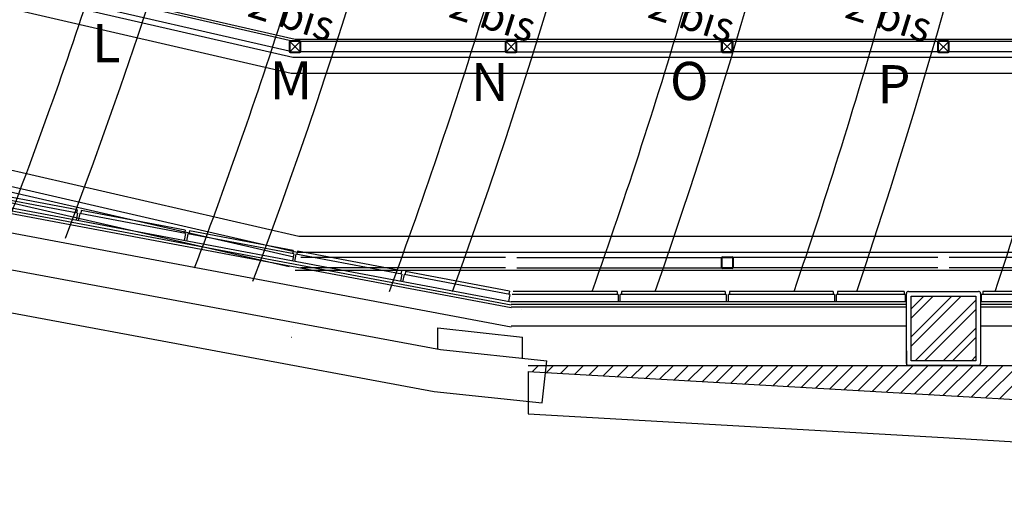
# Model space of a CAD drawing. Units: millimetres. Extents: x -1432 to 3200, y -7492 to -1793.
# Drawn here: x 1260 to 1725, y -7492 to -7262 of the extents above; entities that cross this region are included whole.
import ezdxf

# ---------------------------------------------------------------- set-up
doc = ezdxf.new("R2010")
doc.units = ezdxf.units.MM
for name, color, linetype in [('LO niv1 Bâtiment', 7, 'Continuous'), ('numérotation fauteuils', 215, 'Continuous'), ('passerelles salle', 1, 'Continuous')]:
    doc.layers.add(name, color=color, linetype=linetype)
doc.styles.add('ARIAL', font='arial.ttf', dxfattribs={"height": 0.3})

msp = doc.modelspace()

# ---------------------------------------------------------------- linework, layer by layer
at = {"layer": 'LO niv1 Bâtiment', "color": 7, "ltscale": 50}
for p, q in [((931.169, -7292.826), (1492.035, -7398.363)), ((931.261, -7291.572), (1492.035, -7397.091)), ((930.509, -7301.86), (1492.035, -7407.521)), ((1492.035, -7395.819), (1239.496, -7348.299)), ((1287.386, -7353.749), (1286.739, -7357.189)), ((1287.386, -7353.749), (1286.739, -7357.189)), ((1287.172, -7352.183), (1286.895, -7353.657)), ((1287.172, -7352.183), (1286.895, -7353.657)), ((1289.163, -7352.557), (1288.886, -7354.031)), ((1338.404, -7363.349), (1337.756, -7366.789)), ((1338.404, -7363.349), (1337.756, -7366.789)), ((1338.19, -7361.783), (1337.912, -7363.257)), ((1338.19, -7361.783), (1337.912, -7363.257)), ((1340.181, -7362.157), (1339.903, -7363.631)), ((1389.422, -7372.949), (1388.774, -7376.389)), ((1389.422, -7372.949), (1388.774, -7376.389)), ((1389.208, -7371.382), (1388.93, -7372.857)), ((1389.208, -7371.382), (1388.93, -7372.857)), ((1391.199, -7371.757), (1390.921, -7373.231)), ((1440.439, -7382.549), (1439.792, -7385.988)), ((1440.439, -7382.549), (1439.792, -7385.988)), ((1440.225, -7380.982), (1439.948, -7382.456)), ((1440.225, -7380.982), (1439.948, -7382.456)), ((1442.216, -7381.357), (1441.939, -7382.831)), ((1491.457, -7392.149), (1490.81, -7395.588)), ((1491.243, -7390.582), (1490.966, -7392.056)), ((1542.035, -7390.731), (1542.035, -7392.231)), ((1542.535, -7392.231), (1542.535, -7395.731)), ((1593.535, -7392.231), (1543.535, -7392.231)), ((1543.535, -7395.731), (1543.535, -7392.231)), ((1593.035, -7390.731), (1544.035, -7390.731)), ((1544.035, -7390.731), (1544.035, -7392.231)), ((1593.035, -7390.731), (1593.035, -7392.231)), ((1593.535, -7392.231), (1593.535, -7395.731)), ((1644.535, -7392.231), (1594.535, -7392.231)), ((1594.535, -7395.731), (1594.535, -7392.231)), ((1644.035, -7390.731), (1595.035, -7390.731)), ((1595.035, -7390.731), (1595.035, -7392.231)), ((1644.035, -7390.731), (1644.035, -7392.231)), ((1644.535, -7392.231), (1644.535, -7395.731)), ((1678.035, -7392.231), (1645.535, -7392.231)), ((1645.535, -7395.731), (1645.535, -7392.231)), ((1677.535, -7390.731), (1646.035, -7390.731)), ((1646.035, -7390.731), (1646.035, -7392.231)), ((1677.535, -7390.731), (1677.535, -7392.231)), ((1678.035, -7392.231), (1678.035, -7395.731)), ((1746.535, -7392.231), (1714.035, -7392.231)), ((1714.035, -7395.731), (1714.035, -7392.231)), ((1746.035, -7390.731), (1714.535, -7390.731)), ((1714.535, -7390.731), (1714.535, -7392.231)), ((1542.535, -7395.731), (1492.035, -7395.731)), ((1678.535, -7395.731), (1492.035, -7395.731)), ((1678.535, -7396.981), (1492.035, -7396.981)), ((1678.035, -7395.731), (1542.535, -7395.731)), ((2137.535, -7396.981), (1713.535, -7396.981)), ((1848.535, -7395.731), (1714.035, -7395.731)), ((1678.535, -7398.231), (1492.035, -7398.231)), ((2137.535, -7398.231), (1713.535, -7398.231)), ((1678.535, -7407.231), (1492.035, -7407.231)), ((2137.535, -7407.231), (1713.535, -7407.231))]:
    msp.add_line(p, q, dxfattribs=at)
at = {"layer": 'LO niv1 Bâtiment', "color": 7}
for p, q in [((980.846, -7329.219), (1458.642, -7418.184)), ((1205.122, -7391.323), (1455.745, -7437.988)), ((1458.642, -7418.184), (1508.786, -7423.542)), ((1678.535, -7418.743), (1678.535, -7425.731)), ((1506.642, -7443.427), (1508.786, -7423.542)), ((1500.035, -7425.727), (2455.035, -7425.727)), ((1500.035, -7428.528), (1677.743, -7438.731)), ((1500.035, -7428.528), (1500.035, -7448.56)), ((1502.021, -7428.642), (1504.935, -7425.727)), ((1508.708, -7429.025), (1512.006, -7425.727)), ((1515.395, -7429.409), (1519.077, -7425.727)), ((1522.082, -7429.793), (1526.148, -7425.727)), ((1528.769, -7430.177), (1533.219, -7425.727)), ((1535.456, -7430.561), (1540.29, -7425.727)), ((1542.143, -7430.945), (1547.361, -7425.727)), ((1548.83, -7431.329), (1554.432, -7425.727)), ((1555.518, -7431.713), (1561.503, -7425.727)), ((1562.205, -7432.097), (1568.574, -7425.727)), ((1568.892, -7432.481), (1575.645, -7425.727)), ((1575.579, -7432.865), (1582.716, -7425.727)), ((1582.266, -7433.249), (1589.788, -7425.727)), ((1588.953, -7433.633), (1596.859, -7425.727)), ((1595.64, -7434.017), (1603.93, -7425.727)), ((1602.327, -7434.401), (1611.001, -7425.727)), ((1609.014, -7434.785), (1618.072, -7425.727)), ((1615.702, -7435.169), (1625.143, -7425.727)), ((1622.389, -7435.553), (1632.214, -7425.727)), ((1629.076, -7435.937), (1639.285, -7425.727)), ((1635.763, -7436.321), (1646.356, -7425.727)), ((1642.45, -7436.704), (1653.427, -7425.727)), ((1649.137, -7437.088), (1660.498, -7425.727)), ((1655.824, -7437.472), (1667.569, -7425.727)), ((1662.511, -7437.856), (1674.64, -7425.727)), ((1669.199, -7438.24), (1681.711, -7425.727)), ((1675.886, -7438.624), (1688.782, -7425.727)), ((1678.535, -7425.731), (1713.535, -7425.731)), ((1682.573, -7439.008), (1695.854, -7425.727)), ((1689.26, -7439.392), (1702.925, -7425.727)), ((1695.947, -7439.776), (1709.996, -7425.727)), ((1702.634, -7440.16), (1717.067, -7425.727)), ((1709.321, -7440.544), (1724.138, -7425.727)), ((1716.008, -7440.928), (1731.209, -7425.727)), ((1722.695, -7441.312), (1738.28, -7425.727)), ((1455.745, -7437.988), (1506.642, -7443.427)), ((1677.743, -7438.731), (1713.631, -7440.791)), ((1713.631, -7440.791), (2261.203, -7472.231)), ((1500.035, -7448.56), (1696.035, -7459.814)), ((1696.035, -7459.814), (2260.629, -7492.231))]:
    msp.add_line(p, q, dxfattribs=at)
at = {"layer": 'LO niv1 Bâtiment'}
for p, q in [((1678.535, -7408.231), (1678.535, -7391.731)), ((1679.535, -7390.731), (1712.535, -7390.731)), ((1713.535, -7391.731), (1713.535, -7408.231)), ((1680.735, -7392.931), (1711.335, -7392.931)), ((1680.735, -7423.531), (1680.735, -7392.931)), ((1686.75, -7392.931), (1680.735, -7398.946)), ((1700.008, -7392.931), (1680.735, -7412.204)), ((1691.169, -7392.931), (1680.735, -7403.365)), ((1704.428, -7392.931), (1680.735, -7416.623)), ((1711.335, -7394.862), (1682.666, -7423.531)), ((1711.335, -7392.931), (1711.335, -7408.231)), ((1711.335, -7399.282), (1687.086, -7423.531)), ((1678.535, -7424.731), (1678.535, -7408.231)), ((1711.335, -7408.12), (1695.925, -7423.531)), ((1711.335, -7408.231), (1711.335, -7423.531)), ((1713.535, -7408.231), (1713.535, -7424.731)), ((1711.335, -7412.54), (1700.344, -7423.531)), ((1711.335, -7423.531), (1680.735, -7423.531)), ((1711.335, -7421.379), (1709.183, -7423.531)), ((1712.535, -7425.731), (1679.535, -7425.731))]:
    msp.add_line(p, q, dxfattribs=at)
at = {"layer": 'LO niv1 Bâtiment', "color": 7, "ltscale": 8}
for p, q in [((1457.433, -7417.959), (1457.433, -7407.959)), ((1457.433, -7407.959), (1497.433, -7412.329)), ((1497.433, -7422.329), (1497.433, -7412.329))]:
    msp.add_line(p, q, dxfattribs=at)
at = {"layer": 'LO niv1 Bâtiment', "color": 7, "ltscale": 50}
for points in [[(1287.386, -7353.749), (1237.376, -7344.339), (1236.729, -7347.779)], [(1287.172, -7352.183), (1238.145, -7342.957)], [(1338.404, -7363.349), (1288.394, -7353.939), (1287.747, -7357.379)], [(1338.19, -7361.783), (1289.163, -7352.557)], [(1389.422, -7372.949), (1339.412, -7363.539), (1338.765, -7366.978)], [(1389.208, -7371.382), (1340.181, -7362.157)], [(1440.439, -7382.549), (1390.43, -7373.139), (1389.783, -7376.578)], [(1440.225, -7380.982), (1391.199, -7371.757)], [(1491.457, -7392.149), (1441.448, -7382.739), (1440.8, -7386.178)], [(1491.243, -7390.582), (1442.216, -7381.357)], [(1542.535, -7392.231), (1492.535, -7392.231)], [(1542.035, -7390.731), (1493.035, -7390.731)]]:
    msp.add_lwpolyline(points, dxfattribs=at)
at = {"layer": 'LO niv1 Bâtiment', "color": 7}
for radius, start, end in [(2309.557, 338.751177, 18.154199), (2399.557, 339.064444, 17.460955), (2489.557, 339.354847, 16.810576), (2579.557, 339.994338, 16.207577), (2669.557, 340.696066, 15.646895), (2759.557, 341.349309, 15.124173), (2371.557, 338.969557, 342.18917), (2461.557, 339.266796, 342.416867), (2551.557, 339.765256, 343.049072), (2641.557, 340.483199, 343.636528), (2731.557, 341.150961, 344.183774), (2821.557, 341.773723, 344.695287)]:
    msp.add_arc((-959.522, -6508.231), radius, start, end, dxfattribs=at)
at = {"layer": 'LO niv1 Bâtiment'}
for centre, start, end in [((1679.535, -7391.731), 90, 180), ((1712.535, -7391.731), 0, 90), ((1679.535, -7424.731), 180, 270), ((1712.535, -7424.731), 270, 0)]:
    msp.add_arc(centre, 1, start, end, dxfattribs=at)
at = {"layer": 'LO niv1 Bâtiment', "color": 7, "ltscale": 50}
for centre, start, end in [((1496.901, -7399.075), 259.34343, 272.29521), ((1388.895, -7407.031), 257.04822, 270), ((1388.302, -7412.211), 257.04822, 270)]:
    msp.add_arc(centre, 0.2, start, end, dxfattribs=at)
at = {"layer": 'passerelles salle', "linetype": 'Continuous'}
for p, q in [((1035.485, -7190.196), (1390.015, -7271.731)), ((1028.053, -7197.19), (1389.052, -7280.214)), ((1020.535, -7203.175), (1388.198, -7287.731)), ((1273.635, -7246.043), (1388.591, -7272.481)), ((1272.537, -7250.819), (1387.285, -7277.209)), ((932.852, -7259.174), (1391.831, -7364.731)), ((931.998, -7266.692), (1390.977, -7372.249)), ((1390.015, -7271.731), (1896.535, -7271.731)), ((1489.321, -7272.781), (1392.75, -7272.781)), ((1494.75, -7272.781), (1591.321, -7272.781)), ((1591.285, -7272.961), (1591.285, -7277.501)), ((1591.605, -7272.961), (1591.605, -7277.501)), ((1596.305, -7272.481), (1591.765, -7272.481)), ((1596.305, -7272.801), (1591.765, -7272.801)), ((1596.465, -7277.501), (1596.465, -7272.961)), ((1693.321, -7272.781), (1596.75, -7272.781)), ((1596.785, -7277.501), (1596.785, -7272.961)), ((1897.321, -7272.781), (1698.75, -7272.781)), ((1389.052, -7280.214), (1905.018, -7280.214)), ((1489.321, -7277.681), (1392.75, -7277.681)), ((1494.75, -7277.681), (1591.321, -7277.681)), ((1591.765, -7277.661), (1596.305, -7277.661)), ((1591.765, -7277.981), (1596.305, -7277.981)), ((1693.321, -7277.681), (1596.75, -7277.681)), ((1897.321, -7277.681), (1698.75, -7277.681)), ((1388.198, -7287.731), (1912.535, -7287.731)), ((1239.421, -7339.992), (1389.386, -7374.481)), ((1238.323, -7344.767), (1387.285, -7379.026)), ((1391.831, -7364.731), (2091.535, -7364.731)), ((1390.977, -7372.249), (2099.053, -7372.249)), ((1489.321, -7374.781), (1392.785, -7374.781)), ((1494.75, -7374.781), (1591.285, -7374.781)), ((1591.285, -7379.501), (1591.285, -7374.961)), ((1591.605, -7379.501), (1591.605, -7374.961)), ((1591.765, -7374.481), (1596.305, -7374.481)), ((1591.765, -7374.801), (1596.305, -7374.801)), ((1596.465, -7374.961), (1596.465, -7379.501)), ((1693.321, -7374.781), (1596.785, -7374.781)), ((1596.785, -7374.961), (1596.785, -7379.501)), ((1897.321, -7374.781), (1698.75, -7374.781)), ((1390.015, -7380.731), (2109.035, -7380.731)), ((1489.321, -7379.681), (1392.75, -7379.681)), ((1494.75, -7379.681), (1591.321, -7379.681)), ((1596.305, -7379.661), (1591.765, -7379.661)), ((1596.305, -7379.981), (1591.765, -7379.981)), ((1693.321, -7379.681), (1596.75, -7379.681)), ((1897.321, -7379.681), (1698.75, -7379.681))]:
    msp.add_line(p, q, dxfattribs=at)
at = {"layer": 'passerelles salle', "color": 3, "linetype": 'Continuous'}
for p, q in [((1387.233, -7272.953), (1387.233, -7277.493)), ((1387.553, -7272.953), (1387.553, -7277.493)), ((1392.253, -7272.473), (1387.713, -7272.473)), ((1392.253, -7272.793), (1387.713, -7272.793)), ((1392.413, -7277.493), (1392.413, -7272.953)), ((1392.733, -7277.493), (1392.733, -7272.953)), ((1489.261, -7272.95), (1489.261, -7277.49)), ((1489.581, -7272.95), (1489.581, -7277.49)), ((1494.281, -7272.47), (1489.741, -7272.47)), ((1494.281, -7272.79), (1489.741, -7272.79)), ((1494.441, -7277.49), (1494.441, -7272.95)), ((1494.761, -7277.49), (1494.761, -7272.95)), ((1591.185, -7272.84), (1591.185, -7277.38)), ((1591.505, -7272.84), (1591.505, -7277.38)), ((1596.205, -7272.36), (1591.665, -7272.36)), ((1596.205, -7272.68), (1591.665, -7272.68)), ((1596.365, -7277.38), (1596.365, -7272.84)), ((1596.685, -7277.38), (1596.685, -7272.84)), ((1693.24, -7272.992), (1693.24, -7277.532)), ((1693.56, -7272.992), (1693.56, -7277.532)), ((1698.26, -7272.512), (1693.72, -7272.512)), ((1698.26, -7272.832), (1693.72, -7272.832)), ((1698.42, -7277.532), (1698.42, -7272.992)), ((1698.74, -7277.532), (1698.74, -7272.992)), ((1387.713, -7277.653), (1392.253, -7277.653)), ((1387.713, -7277.973), (1392.253, -7277.973)), ((1489.741, -7277.65), (1494.281, -7277.65)), ((1489.741, -7277.97), (1494.281, -7277.97)), ((1591.665, -7277.54), (1596.205, -7277.54)), ((1591.665, -7277.86), (1596.205, -7277.86)), ((1693.72, -7277.692), (1698.26, -7277.692)), ((1693.72, -7278.012), (1698.26, -7278.012))]:
    msp.add_line(p, q, dxfattribs=at)
at = {"layer": 'passerelles salle', "color": 3}
for p, q in [((1387.599, -7272.84), (1392.366, -7277.606)), ((1392.366, -7272.84), (1387.601, -7277.608)), ((1489.628, -7272.836), (1494.394, -7277.603)), ((1494.394, -7272.836), (1489.63, -7277.605)), ((1591.552, -7272.727), (1596.318, -7277.493)), ((1596.318, -7272.727), (1591.554, -7277.495)), ((1693.607, -7272.879), (1698.373, -7277.645)), ((1698.373, -7272.879), (1693.609, -7277.647))]:
    msp.add_line(p, q, dxfattribs=at)
at = {"layer": 'passerelles salle', "color": 3, "linetype": 'Continuous'}
for centre, radius, start, end in [((1387.713, -7272.953), 0.48, 90, 180), ((1387.713, -7272.953), 0.16, 90, 180), ((1392.253, -7272.953), 0.48, 360, 90), ((1392.253, -7272.953), 0.16, 0, 90), ((1489.741, -7272.95), 0.48, 90, 180), ((1489.741, -7272.95), 0.16, 90, 180), ((1494.281, -7272.95), 0.48, 360, 90), ((1494.281, -7272.95), 0.16, 0, 90), ((1591.665, -7272.84), 0.48, 90, 180), ((1591.665, -7272.84), 0.16, 90, 180), ((1596.205, -7272.84), 0.48, 360, 90), ((1596.205, -7272.84), 0.16, 0, 90), ((1693.72, -7272.992), 0.48, 90, 180), ((1693.72, -7272.992), 0.16, 90, 180), ((1698.26, -7272.992), 0.48, 360, 90), ((1698.26, -7272.992), 0.16, 0, 90), ((1387.713, -7277.493), 0.48, 180, 270), ((1387.713, -7277.493), 0.16, 180, 270), ((1392.253, -7277.493), 0.48, 270, 0), ((1392.253, -7277.493), 0.16, 270, 360), ((1489.741, -7277.49), 0.48, 180, 270), ((1489.741, -7277.49), 0.16, 180, 270), ((1494.281, -7277.49), 0.48, 270, 0), ((1494.281, -7277.49), 0.16, 270, 360), ((1591.665, -7277.38), 0.48, 180, 270), ((1591.665, -7277.38), 0.16, 180, 270), ((1596.205, -7277.38), 0.48, 270, 0), ((1596.205, -7277.38), 0.16, 270, 360), ((1693.72, -7277.532), 0.48, 180, 270), ((1693.72, -7277.532), 0.16, 180, 270), ((1698.26, -7277.532), 0.48, 270, 0), ((1698.26, -7277.532), 0.16, 270, 360)]:
    msp.add_arc(centre, radius, start, end, dxfattribs=at)
at = {"layer": 'passerelles salle', "linetype": 'Continuous'}
for centre, radius, start, end in [((1591.765, -7272.961), 0.48, 90, 180), ((1591.765, -7272.961), 0.16, 90, 180), ((1596.305, -7272.961), 0.48, 360, 90), ((1596.305, -7272.961), 0.16, 360, 90), ((1591.765, -7277.501), 0.48, 180, 270), ((1591.765, -7277.501), 0.16, 180, 270), ((1596.305, -7277.501), 0.48, 270, 0), ((1596.305, -7277.501), 0.16, 270, 0), ((1591.765, -7374.961), 0.48, 90, 180), ((1591.765, -7374.961), 0.16, 90, 180), ((1596.305, -7374.961), 0.48, 360, 90), ((1596.305, -7374.961), 0.16, 360, 90), ((1591.765, -7379.501), 0.48, 180, 270), ((1591.765, -7379.501), 0.16, 180, 270), ((1596.305, -7379.501), 0.48, 270, 0), ((1596.305, -7379.501), 0.16, 270, 0)]:
    msp.add_arc(centre, radius, start, end, dxfattribs=at)

# ---------------------------------------------------------------- texts
at = {"layer": 'numérotation fauteuils', "color": 7, "ltscale": 2, "char_height": 14, "width": 80.19445, "attachment_point": 1, "style": 'ARIAL'}
for insert, rotation in [((1371.143, -7247.301), 342.44601), ((1466.063, -7247.669), 342.44601), ((1559.964, -7247.86), 342.44601), ((1652.967, -7247.899), 342.62895)]:
    msp.add_mtext('{\\fArial|b1|i0|c0|p34;2 bis}', dxfattribs=dict(at, insert=insert, rotation=rotation))
at = {"layer": 'numérotation fauteuils', "char_height": 18, "attachment_point": 1, "style": 'ARIAL'}
for s, insert in [('{\\C1;L}', (1294.286, -7264.57)), ('{\\C1;M}', (1378.144, -7282.058)), ('{\\C1;N}', (1473.071, -7282.92)), ('{\\C1;O}', (1566.963, -7282.39)), ('{\\C1;P}', (1664.927, -7283.921))]:
    msp.add_mtext_dynamic_manual_height_columns(s, width=40.29632, gutter_width=12.5, heights=[0], dxfattribs=dict(at, insert=insert))

doc.saveas('drawing.dxf')
